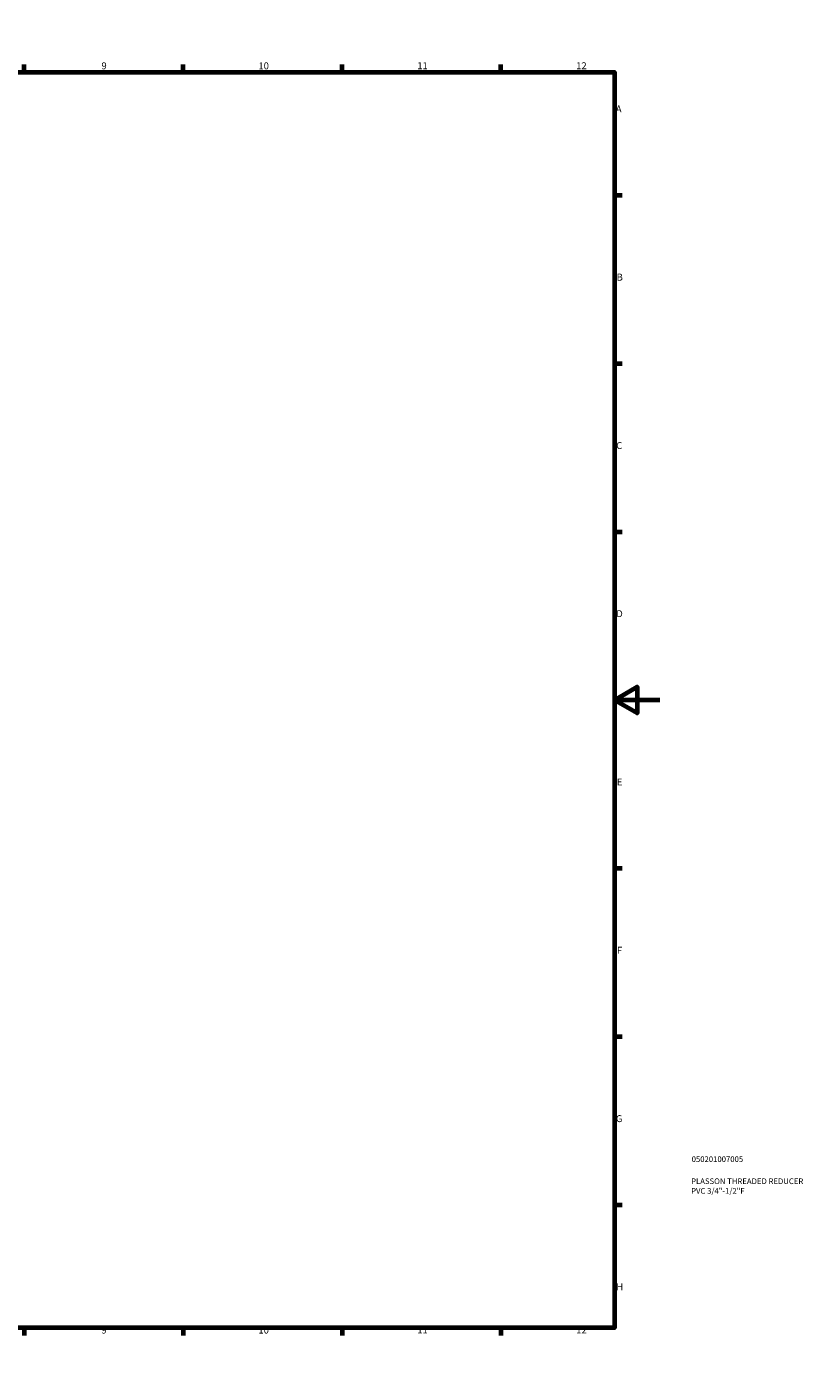
# Model space of a CAD drawing. Units: millimetres. Extents: x 0 to 904, y 0 to 594.
# Drawn here: x 562 to 904, y 0 to 594 of the extents above; entities that cross this region are included whole.
import ezdxf

# ---------------------------------------------------------------- set-up
doc = ezdxf.new("R2010")
doc.units = ezdxf.units.MM
doc.layers.add('Border (ANSI)', color=7, linetype='Continuous', lineweight=70)
doc.layers.add('Title (ISO)', color=7, linetype='Continuous', lineweight=50)
doc.styles.add('Note Text (ANSI)', font='tahoma.ttf')
doc.styles.add('Note Text (ISO)', font='tahoma.ttf')

# ---------------------------------------------------------------- blocks, each defined once
blk = doc.blocks.new('Borders Default Border')
at = {"layer": 'Border (ANSI)'}
for p, q in [((70.08, 574), (70.08, 577.45)), ((140.17, 574), (140.17, 577.45)), ((210.25, 574), (210.25, 577.45)), ((280.33, 574), (280.33, 577.45)), ((350.42, 574), (350.42, 577.45)), ((490.58, 574), (490.58, 577.45)), ((560.67, 574), (560.67, 577.45)), ((630.75, 574), (630.75, 577.45)), ((700.83, 574), (700.83, 577.45)), ((770.92, 574), (770.92, 577.45)), ((20, 519.75), (16.55, 519.75)), ((821, 519.75), (824.45, 519.75)), ((20, 445.5), (16.55, 445.5)), ((821, 445.5), (824.45, 445.5)), ((20, 371.25), (16.55, 371.25)), ((821, 371.25), (824.45, 371.25)), ((20, 222.75), (16.55, 222.75)), ((821, 222.75), (824.45, 222.75)), ((20, 148.5), (16.55, 148.5)), ((821, 148.5), (824.45, 148.5)), ((20, 74.25), (16.55, 74.25)), ((821, 74.25), (824.45, 74.25)), ((70.08, 20), (70.08, 16.55)), ((140.17, 20), (140.17, 16.55)), ((210.25, 20), (210.25, 16.55)), ((280.33, 20), (280.33, 16.55)), ((350.42, 20), (350.42, 16.55)), ((490.58, 20), (490.58, 16.55)), ((560.67, 20), (560.67, 16.55)), ((630.75, 20), (630.75, 16.55)), ((700.83, 20), (700.83, 16.55)), ((770.92, 20), (770.92, 16.55))]:
    blk.add_line(p, q, dxfattribs=at)
at = {"layer": 'Border (ANSI)', "flags": 128}
for points in [[(420.5, 594), (420.5, 574), (414.73, 584), (426.27, 584), (420.5, 574)], [(20, 20), (20, 574), (821, 574), (821, 20), (20, 20)], [(0, 297), (20, 297), (10, 302.77), (10, 291.23), (20, 297)], [(841, 297), (821, 297), (831, 302.77), (831, 291.23), (821, 297)], [(420.5, 0), (420.5, 20), (414.73, 10), (426.27, 10), (420.5, 20)]]:
    blk.add_lwpolyline(points, dxfattribs=at)
at = {"layer": 'Border (ANSI)', "attachment_point": 7, "style": 'Note Text (ANSI)'}
for s, insert, char_height in [('1', (34.35, 574.4), 3.05), ('2', (104.2, 574.4), 3.05), ('3', (174.26, 574.34), 3.05), ('4', (244.23, 574.4), 3.05), ('5', (314.48, 574.34), 3.05), ('6', (384.49, 574.34), 3.05), ('7', (454.6, 574.4), 3.05), ('8', (524.63, 574.33), 3.05), ('9', (594.7, 574.34), 3.05), ('10', (663.96, 574.34), 3.048), ('11', (734.04, 574.4), 3.048), ('12', (804.13, 574.4), 3.048), ('A', (16.78, 555.35), 3.05), ('A', (821.63, 555.35), 3.05), ('B', (17.15, 481.1), 3.05), ('B', (821.99, 481.1), 3.05), ('C', (16.95, 406.8), 3.05), ('C', (821.8, 406.8), 3.05), ('D', (16.96, 332.6), 3.05), ('D', (821.81, 332.6), 3.05), ('E', (17.21, 258.35), 3.05), ('E', (822.05, 258.35), 3.05), ('F', (17.29, 184.1), 3.05), ('F', (822.14, 184.1), 3.05), ('G', (16.81, 109.79), 3.05), ('G', (821.66, 109.79), 3.05), ('H', (16.97, 35.6), 3.05), ('H', (821.81, 35.6), 3.05), ('1', (34.35, 16.55), 3.05), ('2', (104.2, 16.55), 3.05), ('3', (174.26, 16.49), 3.05), ('4', (244.23, 16.55), 3.05), ('5', (314.48, 16.49), 3.05), ('6', (384.49, 16.49), 3.05), ('7', (454.6, 16.55), 3.05), ('8', (524.63, 16.48), 3.05), ('9', (594.7, 16.49), 3.05), ('10', (663.96, 16.49), 3.048), ('11', (734.04, 16.55), 3.048), ('12', (804.13, 16.55), 3.048)]:
    blk.add_mtext(s, dxfattribs=dict(at, insert=insert, char_height=char_height))
blk = doc.blocks.new('Title Blocks ISO')
at = {"layer": 'Title (ISO)', "color": 232, "true_color": 0xca0064, "style": 'Note Text (ISO)'}
for tag, p in [('PART_NUMBER_001', (34.08, 73.13)), ('DESCRIPTION_001', (33.84, 63.4)), ('DESCRIPTION_002', (33.84, 59.12))]:
    blk.add_attdef(tag, p, '', height=2.5, dxfattribs=at)

msp = doc.modelspace()

# ---------------------------------------------------------------- block references
msp.add_blockref('Borders Default Border', (0, 0))
msp.add_blockref('Title Blocks ISO', (821, 20)).add_auto_attribs({'PART_NUMBER_001': '050201007005', 'DESCRIPTION_001': 'PLASSON THREADED REDUCER', 'DESCRIPTION_002': 'PVC 3/4"-1/2"F'})

doc.saveas('drawing.dxf')
